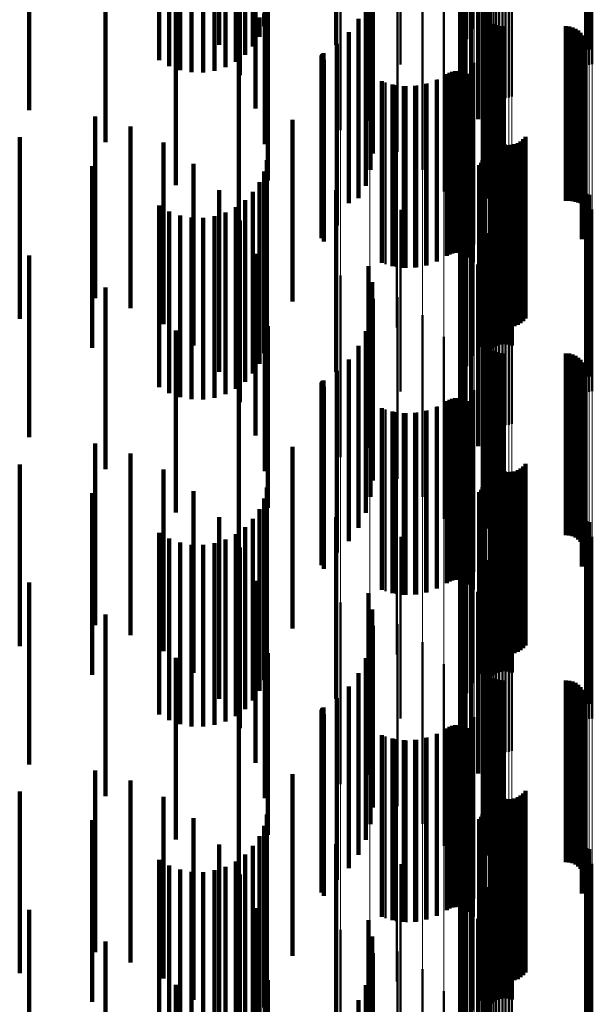
# Model space of a CAD drawing. Units: metres. Extents: x 0 to 10.8, y -0.6 to 0.6.
# Drawn here: x 0.1 to 0.1, y 0.1 to 0.2 of the extents above; entities that cross this region are included whole.
import ezdxf

# ---------------------------------------------------------------- set-up
doc = ezdxf.new("R2010")
doc.units = ezdxf.units.M
doc.linetypes.add('AUSGEZOGEN', pattern=[0])
doc.linetypes.add('VERDECKT2_S2', pattern=[0.009, 0.005, -0.004])
doc.layers.add('Fertigelement', color=7, linetype='AUSGEZOGEN', lineweight=50)
doc.layers.add('Standard', color=7, linetype='AUSGEZOGEN', lineweight=13)

msp = doc.modelspace()

# ---------------------------------------------------------------- linework, layer by layer
at = {"layer": 'Fertigelement', "transparency": 33554687}
for p, q in [((0.101961, 0.180296), (0.101961, 0.175296)), ((0.101804, 0.180013), (0.101804, 0.175013)), ((0.101696, 0.179708), (0.101696, 0.174708)), ((0.105108, 0.179752), (0.105108, 0.17549)), ((0.105193, 0.179725), (0.105193, 0.17548)), ((0.10164, 0.179389), (0.10164, 0.174389)), ((0.1, 0.179315), (0.1, 0.174315)), ((0.101637, 0.179066), (0.101637, 0.174066)), ((0.101687, 0.178746), (0.101687, 0.173746)), ((0.105104, 0.178629), (0.105104, 0.174281)), ((0.105189, 0.17864), (0.105189, 0.174308)), ((0.105277, 0.178644), (0.105277, 0.174322)), ((0.10179, 0.178439), (0.10179, 0.173439)), ((0.102318, 0.178469), (0.102318, 0.173845)), ((0.10234, 0.178437), (0.10234, 0.173758)), ((0.102375, 0.178407), (0.102375, 0.173677)), ((0.102423, 0.178379), (0.102423, 0.173602)), ((0.102483, 0.178355), (0.102483, 0.173536)), ((0.102553, 0.178335), (0.102553, 0.173481)), ((0.102631, 0.178319), (0.102631, 0.173437)), ((0.102715, 0.178308), (0.102715, 0.173408)), ((0.102802, 0.178302), (0.102802, 0.173392)), ((0.102891, 0.178302), (0.102891, 0.17339)), ((0.102979, 0.178306), (0.102979, 0.173404)), ((0.103064, 0.178317), (0.103064, 0.173431)), ((0.101942, 0.178154), (0.101942, 0.173154)), ((0.10213, 0.177809), (0.10213, 0.172809)), ((0.098346, 0.177509), (0.098346, 0.172509)), ((0.099156, 0.177278), (0.099156, 0.172278)), ((0.102263, 0.177439), (0.102263, 0.172439)), ((0.099916, 0.176911), (0.099916, 0.171911)), ((0.102337, 0.177052), (0.102337, 0.172052)), ((0.10235, 0.176659), (0.10235, 0.171659)), ((0.100601, 0.176419), (0.100601, 0.171419)), ((0.102276, 0.175875), (0.102276, 0.170875)), ((0.102278, 0.175966), (0.102278, 0.170966)), ((0.101191, 0.175817), (0.101191, 0.170817)), ((0.102289, 0.175785), (0.102289, 0.170785)), ((0.10236, 0.175618), (0.10236, 0.170655)), ((0.102415, 0.175546), (0.102415, 0.170629)), ((0.102557, 0.175433), (0.102557, 0.170587)), ((0.10264, 0.175396), (0.10264, 0.170574)), ((0.102728, 0.175373), (0.102728, 0.170565)), ((0.102819, 0.175366), (0.102819, 0.170563)), ((0.104547, 0.175366), (0.104547, 0.170563)), ((0.104638, 0.175358), (0.104638, 0.17056)), ((0.104727, 0.175335), (0.104727, 0.170551)), ((0.104811, 0.175298), (0.104811, 0.170537)), ((0.105108, 0.17549), (0.105108, 0.174752)), ((0.105193, 0.17548), (0.105193, 0.174725)), ((0.10167, 0.175123), (0.10167, 0.170123)), ((0.104887, 0.175247), (0.104887, 0.170519)), ((0.104953, 0.175184), (0.104953, 0.170496)), ((0.105008, 0.175111), (0.105008, 0.170469)), ((0.10505, 0.175029), (0.10505, 0.170439)), ((0.105078, 0.174942), (0.105078, 0.170406)), ((0.105088, 0.17476), (0.105088, 0.170339)), ((0.105091, 0.174851), (0.105091, 0.170373)), ((0.10499, 0.174505), (0.10499, 0.170246)), ((0.105037, 0.174584), (0.105037, 0.170275)), ((0.10507, 0.17467), (0.10507, 0.170306)), ((0.102022, 0.174357), (0.102022, 0.169357)), ((0.101268, 0.174047), (0.101268, 0.170077)), ((0.101341, 0.174088), (0.101341, 0.170092)), ((0.101419, 0.174117), (0.101419, 0.170103)), ((0.101501, 0.174132), (0.101501, 0.170108)), ((0.101585, 0.174133), (0.101585, 0.170109)), ((0.101667, 0.17412), (0.101667, 0.170104)), ((0.101747, 0.174093), (0.101747, 0.170094)), ((0.10182, 0.174054), (0.10182, 0.17008)), ((0.101887, 0.174003), (0.101887, 0.170061)), ((0.101944, 0.173942), (0.101944, 0.170038)), ((0.099584, 0.173821), (0.099584, 0.169994)), ((0.099868, 0.173747), (0.099868, 0.169967)), ((0.10016, 0.173718), (0.10016, 0.169956)), ((0.100453, 0.173735), (0.100453, 0.169962)), ((0.10074, 0.173796), (0.10074, 0.169985)), ((0.101013, 0.173901), (0.101013, 0.170023)), ((0.101989, 0.173872), (0.101989, 0.170013)), ((0.102238, 0.173541), (0.102238, 0.168541)), ((0.102311, 0.172701), (0.102311, 0.168239)), ((0.102476, 0.172467), (0.102476, 0.169495)), ((0.102512, 0.172383), (0.102512, 0.169465)), ((0.102563, 0.172306), (0.102563, 0.169436)), ((0.103433, 0.172326), (0.103433, 0.169444)), ((0.099896, 0.17208), (0.099896, 0.169353)), ((0.102625, 0.172239), (0.102625, 0.169412)), ((0.102698, 0.172184), (0.102698, 0.169391)), ((0.102779, 0.172141), (0.102779, 0.169376)), ((0.102866, 0.172113), (0.102866, 0.169365)), ((0.102957, 0.172099), (0.102957, 0.16936)), ((0.103049, 0.172102), (0.103049, 0.169361)), ((0.103139, 0.172119), (0.103139, 0.169367)), ((0.103225, 0.172151), (0.103225, 0.169379)), ((0.103304, 0.172198), (0.103304, 0.169396)), ((0.103374, 0.172256), (0.103374, 0.169418)), ((0.102304, 0.17184), (0.102304, 0.16684)), ((0.102163, 0.171549), (0.102163, 0.166549)), ((0.102214, 0.171612), (0.102214, 0.166612)), ((0.102256, 0.171683), (0.102256, 0.166683)), ((0.102286, 0.17176), (0.102286, 0.16676)), ((0.102551, 0.171533), (0.102551, 0.166533)), ((0.102628, 0.171576), (0.102628, 0.166576)), ((0.102712, 0.171606), (0.102712, 0.166606)), ((0.102799, 0.171622), (0.102799, 0.166622)), ((0.102887, 0.171624), (0.102887, 0.166624)), ((0.102975, 0.171612), (0.102975, 0.166612)), ((0.10306, 0.171585), (0.10306, 0.166585)), ((0.101961, 0.171296), (0.101961, 0.166296)), ((0.102482, 0.171477), (0.102482, 0.166477)), ((0.101804, 0.171013), (0.101804, 0.166013)), ((0.101696, 0.170708), (0.101696, 0.165708)), ((0.105108, 0.170752), (0.105108, 0.165752)), ((0.105193, 0.170725), (0.105193, 0.165725)), ((0.10236, 0.170655), (0.10236, 0.170655)), ((0.102415, 0.170629), (0.102415, 0.170629)), ((0.102557, 0.170587), (0.102557, 0.170587)), ((0.10264, 0.170574), (0.10264, 0.170574)), ((0.102728, 0.170565), (0.102728, 0.170565)), ((0.102819, 0.170563), (0.102819, 0.170563)), ((0.104547, 0.170563), (0.104547, 0.170563)), ((0.104638, 0.17056), (0.104638, 0.17056)), ((0.104727, 0.170551), (0.104727, 0.170551)), ((0.104811, 0.170537), (0.104811, 0.170537)), ((0.104887, 0.170519), (0.104887, 0.170519)), ((0.104953, 0.170496), (0.104953, 0.170496)), ((0.105008, 0.170469), (0.105008, 0.170111)), ((0.10505, 0.170439), (0.10505, 0.170029)), ((0.1, 0.170315), (0.1, 0.168703)), ((0.10164, 0.170389), (0.10164, 0.165389)), ((0.10499, 0.170246), (0.10499, 0.169505)), ((0.105037, 0.170275), (0.105037, 0.169584)), ((0.10507, 0.170306), (0.10507, 0.16967)), ((0.105078, 0.170406), (0.105078, 0.169942)), ((0.105088, 0.170339), (0.105088, 0.16976)), ((0.105091, 0.170373), (0.105091, 0.169851)), ((0.105104, 0.170281), (0.105104, 0.167404)), ((0.105189, 0.170308), (0.105189, 0.167414)), ((0.105277, 0.170322), (0.105277, 0.167419)), ((0.099584, 0.169994), (0.099584, 0.168821)), ((0.099868, 0.169967), (0.099868, 0.168747)), ((0.10016, 0.169956), (0.10016, 0.168718)), ((0.100453, 0.169962), (0.100453, 0.168735)), ((0.10074, 0.169985), (0.10074, 0.168796)), ((0.101013, 0.170023), (0.101013, 0.168901)), ((0.101268, 0.170077), (0.101268, 0.169047)), ((0.101341, 0.170092), (0.101341, 0.169088)), ((0.101419, 0.170103), (0.101419, 0.169117)), ((0.101501, 0.170108), (0.101501, 0.169132)), ((0.101585, 0.170109), (0.101585, 0.169133)), ((0.101637, 0.170066), (0.101637, 0.165066)), ((0.101667, 0.170104), (0.101667, 0.16912)), ((0.101747, 0.170094), (0.101747, 0.169093)), ((0.10182, 0.17008), (0.10182, 0.169054)), ((0.101887, 0.170061), (0.101887, 0.169003)), ((0.101944, 0.170038), (0.101944, 0.168942)), ((0.101989, 0.170013), (0.101989, 0.168872)), ((0.101687, 0.169746), (0.101687, 0.164746)), ((0.102318, 0.169845), (0.102318, 0.167254)), ((0.10234, 0.169758), (0.10234, 0.167224)), ((0.102375, 0.169677), (0.102375, 0.167196)), ((0.102423, 0.169602), (0.102423, 0.16717)), ((0.099896, 0.169353), (0.099896, 0.16708)), ((0.10179, 0.169439), (0.10179, 0.164439)), ((0.102476, 0.169495), (0.102476, 0.167467)), ((0.102483, 0.169536), (0.102483, 0.167147)), ((0.102512, 0.169465), (0.102512, 0.167383)), ((0.102553, 0.169481), (0.102553, 0.167128)), ((0.102563, 0.169436), (0.102563, 0.167306)), ((0.102625, 0.169412), (0.102625, 0.167239)), ((0.102631, 0.169437), (0.102631, 0.167113)), ((0.102698, 0.169391), (0.102698, 0.167184)), ((0.102715, 0.169408), (0.102715, 0.167103)), ((0.102779, 0.169376), (0.102779, 0.167141)), ((0.102802, 0.169392), (0.102802, 0.167098)), ((0.102866, 0.169365), (0.102866, 0.167113)), ((0.102891, 0.16939), (0.102891, 0.167097)), ((0.102957, 0.16936), (0.102957, 0.167099)), ((0.102979, 0.169404), (0.102979, 0.167102)), ((0.103049, 0.169361), (0.103049, 0.167102)), ((0.103064, 0.169431), (0.103064, 0.167111)), ((0.103139, 0.169367), (0.103139, 0.167119)), ((0.103225, 0.169379), (0.103225, 0.167151)), ((0.103304, 0.169396), (0.103304, 0.167198)), ((0.103374, 0.169418), (0.103374, 0.167256)), ((0.103433, 0.169444), (0.103433, 0.167326)), ((0.101942, 0.169154), (0.101942, 0.164154)), ((0.10213, 0.168809), (0.10213, 0.163809)), ((0.1, 0.168703), (0.1, 0.165315)), ((0.098346, 0.168509), (0.098346, 0.163509)), ((0.099156, 0.168278), (0.099156, 0.163278)), ((0.102263, 0.168439), (0.102263, 0.163439)), ((0.102311, 0.168239), (0.102311, 0.167701)), ((0.102337, 0.168052), (0.102337, 0.163052)), ((0.099916, 0.167911), (0.099916, 0.162911)), ((0.10235, 0.167659), (0.10235, 0.162659)), ((0.100601, 0.167419), (0.100601, 0.162419)), ((0.102318, 0.167254), (0.102318, 0.164845)), ((0.10234, 0.167224), (0.10234, 0.164758)), ((0.102375, 0.167196), (0.102375, 0.164677)), ((0.102423, 0.16717), (0.102423, 0.164602)), ((0.105104, 0.167404), (0.105104, 0.165281)), ((0.105189, 0.167414), (0.105189, 0.165308)), ((0.105277, 0.167419), (0.105277, 0.165322)), ((0.102278, 0.166966), (0.102278, 0.161966)), ((0.102483, 0.167147), (0.102483, 0.164536)), ((0.102553, 0.167128), (0.102553, 0.164481)), ((0.102631, 0.167113), (0.102631, 0.164437)), ((0.102715, 0.167103), (0.102715, 0.164408)), ((0.102802, 0.167098), (0.102802, 0.164392)), ((0.102891, 0.167097), (0.102891, 0.16439)), ((0.102979, 0.167102), (0.102979, 0.164404)), ((0.103064, 0.167111), (0.103064, 0.164431)), ((0.101191, 0.166817), (0.101191, 0.161817)), ((0.102276, 0.166875), (0.102276, 0.161875)), ((0.102289, 0.166785), (0.102289, 0.161785)), ((0.10236, 0.166618), (0.10236, 0.161618)), ((0.102415, 0.166546), (0.102415, 0.161546)), ((0.102557, 0.166433), (0.102557, 0.161433)), ((0.10264, 0.166396), (0.10264, 0.161396)), ((0.102728, 0.166373), (0.102728, 0.161373)), ((0.102819, 0.166366), (0.102819, 0.161366)), ((0.104547, 0.166366), (0.104547, 0.161366)), ((0.104638, 0.166358), (0.104638, 0.161358)), ((0.10167, 0.166123), (0.10167, 0.161123)), ((0.104727, 0.166335), (0.104727, 0.161335)), ((0.104811, 0.166298), (0.104811, 0.161298)), ((0.104887, 0.166247), (0.104887, 0.161247)), ((0.104953, 0.166184), (0.104953, 0.161184)), ((0.105008, 0.166111), (0.105008, 0.161111)), ((0.10505, 0.166029), (0.10505, 0.161029)), ((0.105078, 0.165942), (0.105078, 0.160942)), ((0.105091, 0.165851), (0.105091, 0.160851)), ((0.105037, 0.165584), (0.105037, 0.160584)), ((0.10507, 0.16567), (0.10507, 0.16067)), ((0.105088, 0.16576), (0.105088, 0.16076)), ((0.102022, 0.165357), (0.102022, 0.160357)), ((0.10499, 0.165505), (0.10499, 0.160505)), ((0.101268, 0.165047), (0.101268, 0.160047)), ((0.101341, 0.165088), (0.101341, 0.160088)), ((0.101419, 0.165117), (0.101419, 0.160117)), ((0.101501, 0.165132), (0.101501, 0.160132)), ((0.101585, 0.165133), (0.101585, 0.160133)), ((0.101667, 0.16512), (0.101667, 0.16012)), ((0.101747, 0.165093), (0.101747, 0.160093)), ((0.10182, 0.165054), (0.10182, 0.160054)), ((0.101887, 0.165003), (0.101887, 0.160003)), ((0.099584, 0.164821), (0.099584, 0.159821)), ((0.099868, 0.164747), (0.099868, 0.159747)), ((0.100453, 0.164735), (0.100453, 0.159735)), ((0.10074, 0.164796), (0.10074, 0.159796)), ((0.101013, 0.164901), (0.101013, 0.159901)), ((0.101944, 0.164942), (0.101944, 0.159942)), ((0.101989, 0.164872), (0.101989, 0.159872)), ((0.10016, 0.164718), (0.10016, 0.159718)), ((0.102238, 0.164541), (0.102238, 0.159541)), ((0.102311, 0.163701), (0.102311, 0.158701)), ((0.102476, 0.163467), (0.102476, 0.158467)), ((0.102512, 0.163383), (0.102512, 0.158383)), ((0.102563, 0.163306), (0.102563, 0.158306)), ((0.102625, 0.163239), (0.102625, 0.158239)), ((0.102698, 0.163184), (0.102698, 0.158184)), ((0.102779, 0.163141), (0.102779, 0.158141)), ((0.102866, 0.163113), (0.102866, 0.158113)), ((0.102957, 0.163099), (0.102957, 0.158099)), ((0.103049, 0.163102), (0.103049, 0.158102)), ((0.103139, 0.163119), (0.103139, 0.158119)), ((0.103225, 0.163151), (0.103225, 0.158151)), ((0.103304, 0.163198), (0.103304, 0.158198)), ((0.103374, 0.163256), (0.103374, 0.158256)), ((0.103433, 0.163326), (0.103433, 0.158326)), ((0.099896, 0.16308), (0.099896, 0.15808)), ((0.102304, 0.16284), (0.102304, 0.15784)), ((0.102214, 0.162612), (0.102214, 0.157612)), ((0.102256, 0.162683), (0.102256, 0.157683)), ((0.102286, 0.16276), (0.102286, 0.15776)), ((0.102628, 0.162576), (0.102628, 0.157576)), ((0.102712, 0.162606), (0.102712, 0.157606)), ((0.102799, 0.162622), (0.102799, 0.157622)), ((0.102887, 0.162624), (0.102887, 0.157624)), ((0.102975, 0.162612), (0.102975, 0.157612)), ((0.10306, 0.162585), (0.10306, 0.157585)), ((0.101961, 0.162296), (0.101961, 0.157296)), ((0.102163, 0.162549), (0.102163, 0.157549)), ((0.102482, 0.162477), (0.102482, 0.157477)), ((0.102551, 0.162533), (0.102551, 0.157533)), ((0.101804, 0.162013), (0.101804, 0.157013)), ((0.105108, 0.161752), (0.105108, 0.156752)), ((0.101696, 0.161708), (0.101696, 0.156708)), ((0.105193, 0.161725), (0.105193, 0.156725)), ((0.1, 0.161315), (0.1, 0.156315)), ((0.10164, 0.161389), (0.10164, 0.156389)), ((0.105104, 0.161281), (0.105104, 0.156281)), ((0.105189, 0.161308), (0.105189, 0.156308)), ((0.105277, 0.161322), (0.105277, 0.156322)), ((0.101637, 0.161066), (0.101637, 0.156066)), ((0.101687, 0.160746), (0.101687, 0.155746)), ((0.102318, 0.160845), (0.102318, 0.155998)), ((0.10234, 0.160758), (0.10234, 0.15597)), ((0.102375, 0.160677), (0.102375, 0.155944)), ((0.10179, 0.160439), (0.10179, 0.155439)), ((0.102423, 0.160602), (0.102423, 0.15592)), ((0.102483, 0.160536), (0.102483, 0.155899)), ((0.102553, 0.160481), (0.102553, 0.155881)), ((0.102631, 0.160437), (0.102631, 0.155867)), ((0.102715, 0.160408), (0.102715, 0.155858)), ((0.102802, 0.160392), (0.102802, 0.155852)), ((0.102891, 0.16039), (0.102891, 0.155852)), ((0.102979, 0.160404), (0.102979, 0.155856)), ((0.103064, 0.160431), (0.103064, 0.155865)), ((0.101942, 0.160154), (0.101942, 0.155154)), ((0.10213, 0.159809), (0.10213, 0.154809)), ((0.098346, 0.159509), (0.098346, 0.158464)), ((0.102263, 0.159439), (0.102263, 0.154439)), ((0.099156, 0.159278), (0.099156, 0.15839)), ((0.102337, 0.159052), (0.102337, 0.154052)), ((0.099916, 0.158911), (0.099916, 0.158272)), ((0.10235, 0.158659), (0.10235, 0.153659)), ((0.098346, 0.158464), (0.098346, 0.154509)), ((0.099156, 0.15839), (0.099156, 0.154278)), ((0.099916, 0.158272), (0.099916, 0.153911)), ((0.100601, 0.158419), (0.100601, 0.158113)), ((0.100601, 0.158113), (0.100601, 0.153419)), ((0.102278, 0.157966), (0.102278, 0.152966)), ((0.101191, 0.157817), (0.101191, 0.152817)), ((0.102276, 0.157875), (0.102276, 0.152875)), ((0.102289, 0.157785), (0.102289, 0.152785)), ((0.10236, 0.157618), (0.10236, 0.152618)), ((0.102415, 0.157546), (0.102415, 0.152546)), ((0.102557, 0.157433), (0.102557, 0.152433)), ((0.10264, 0.157396), (0.10264, 0.152396)), ((0.102728, 0.157373), (0.102728, 0.152373)), ((0.102819, 0.157366), (0.102819, 0.152366)), ((0.104547, 0.157366), (0.104547, 0.152366)), ((0.104638, 0.157358), (0.104638, 0.152358)), ((0.104727, 0.157335), (0.104727, 0.152335)), ((0.104811, 0.157298), (0.104811, 0.152298)), ((0.104887, 0.157247), (0.104887, 0.152247)), ((0.104953, 0.157184), (0.104953, 0.152184)), ((0.10167, 0.157123), (0.10167, 0.152123)), ((0.105008, 0.157111), (0.105008, 0.152111)), ((0.10505, 0.157029), (0.10505, 0.152029)), ((0.105078, 0.156942), (0.105078, 0.151942)), ((0.10507, 0.15667), (0.10507, 0.15167)), ((0.105088, 0.15676), (0.105088, 0.15176)), ((0.105091, 0.156851), (0.105091, 0.151851)), ((0.102022, 0.156357), (0.102022, 0.151357)), ((0.10499, 0.156505), (0.10499, 0.151505)), ((0.105037, 0.156584), (0.105037, 0.151584)), ((0.101341, 0.156088), (0.101341, 0.151088)), ((0.101419, 0.156117), (0.101419, 0.151117)), ((0.101501, 0.156132), (0.101501, 0.151132)), ((0.101585, 0.156133), (0.101585, 0.151133)), ((0.101667, 0.15612), (0.101667, 0.15112)), ((0.101747, 0.156093), (0.101747, 0.151093)), ((0.10182, 0.156054), (0.10182, 0.151054)), ((0.099584, 0.155821), (0.099584, 0.150821)), ((0.10074, 0.155796), (0.10074, 0.150796)), ((0.101013, 0.155901), (0.101013, 0.150901)), ((0.101268, 0.156047), (0.101268, 0.151047)), ((0.101887, 0.156003), (0.101887, 0.151003)), ((0.101944, 0.155942), (0.101944, 0.150942)), ((0.101989, 0.155872), (0.101989, 0.150872)), ((0.102318, 0.155998), (0.102318, 0.155998)), ((0.10234, 0.15597), (0.10234, 0.15597)), ((0.102375, 0.155944), (0.102375, 0.155944)), ((0.102423, 0.15592), (0.102423, 0.155602)), ((0.102483, 0.155899), (0.102483, 0.155536)), ((0.102553, 0.155881), (0.102553, 0.155481)), ((0.102631, 0.155867), (0.102631, 0.155437)), ((0.102715, 0.155858), (0.102715, 0.155408)), ((0.102802, 0.155852), (0.102802, 0.155392)), ((0.102891, 0.155852), (0.102891, 0.15539)), ((0.102979, 0.155856), (0.102979, 0.155404)), ((0.103064, 0.155865), (0.103064, 0.155431)), ((0.099868, 0.155747), (0.099868, 0.150747)), ((0.10016, 0.155718), (0.10016, 0.150718)), ((0.100453, 0.155735), (0.100453, 0.150735)), ((0.102238, 0.155541), (0.102238, 0.150541)), ((0.102311, 0.154701), (0.102311, 0.149701)), ((0.102476, 0.154467), (0.102476, 0.149467)), ((0.102512, 0.154383), (0.102512, 0.149383)), ((0.102563, 0.154306), (0.102563, 0.149306)), ((0.102625, 0.154239), (0.102625, 0.149239)), ((0.102698, 0.154184), (0.102698, 0.149184)), ((0.103304, 0.154198), (0.103304, 0.149198)), ((0.103374, 0.154256), (0.103374, 0.149256)), ((0.103433, 0.154326), (0.103433, 0.149326)), ((0.099896, 0.15408), (0.099896, 0.14908)), ((0.102779, 0.154141), (0.102779, 0.149141)), ((0.102866, 0.154113), (0.102866, 0.149113)), ((0.102957, 0.154099), (0.102957, 0.149099)), ((0.103049, 0.154102), (0.103049, 0.149102)), ((0.103139, 0.154119), (0.103139, 0.149119)), ((0.103225, 0.154151), (0.103225, 0.149151)), ((0.102214, 0.153612), (0.102214, 0.150775)), ((0.102256, 0.153683), (0.102256, 0.150798)), ((0.102286, 0.15376), (0.102286, 0.150823)), ((0.102304, 0.15384), (0.102304, 0.150849)), ((0.102799, 0.153622), (0.102799, 0.148622)), ((0.102887, 0.153624), (0.102887, 0.148624)), ((0.102975, 0.153612), (0.102975, 0.148612)), ((0.102163, 0.153549), (0.102163, 0.150755)), ((0.102482, 0.153477), (0.102482, 0.148477)), ((0.102551, 0.153533), (0.102551, 0.148533)), ((0.102628, 0.153576), (0.102628, 0.148576)), ((0.102712, 0.153606), (0.102712, 0.148606)), ((0.10306, 0.153585), (0.10306, 0.148585)), ((0.101961, 0.153296), (0.101961, 0.150674)), ((0.101804, 0.153013), (0.101804, 0.150582)), ((0.101696, 0.152708), (0.101696, 0.150484)), ((0.105108, 0.152752), (0.105108, 0.147752)), ((0.105193, 0.152725), (0.105193, 0.147725)), ((0.1, 0.152315), (0.1, 0.147462)), ((0.10164, 0.152389), (0.10164, 0.150382)), ((0.105104, 0.152281), (0.105104, 0.147281)), ((0.105189, 0.152308), (0.105189, 0.147309)), ((0.105277, 0.152322), (0.105277, 0.147322)), ((0.101637, 0.152066), (0.101637, 0.150278)), ((0.101687, 0.151746), (0.101687, 0.150175)), ((0.102318, 0.151845), (0.102318, 0.146845)), ((0.10234, 0.151758), (0.10234, 0.146758)), ((0.102375, 0.151677), (0.102375, 0.146677)), ((0.102423, 0.151602), (0.102423, 0.146602)), ((0.102483, 0.151536), (0.102483, 0.146536)), ((0.102553, 0.151481), (0.102553, 0.146481)), ((0.10179, 0.151439), (0.10179, 0.150076)), ((0.102631, 0.151437), (0.102631, 0.146437)), ((0.102715, 0.151408), (0.102715, 0.146408)), ((0.102802, 0.151392), (0.102802, 0.146392)), ((0.102891, 0.15139), (0.102891, 0.14639)), ((0.102979, 0.151404), (0.102979, 0.146404)), ((0.103064, 0.151431), (0.103064, 0.146431)), ((0.101942, 0.151154), (0.101942, 0.149984)), ((0.101961, 0.150674), (0.101961, 0.148296)), ((0.10213, 0.150809), (0.10213, 0.149873)), ((0.102163, 0.150755), (0.102163, 0.148549)), ((0.102214, 0.150775), (0.102214, 0.148612)), ((0.102256, 0.150798), (0.102256, 0.148683)), ((0.102286, 0.150823), (0.102286, 0.14876)), ((0.102304, 0.150849), (0.102304, 0.14884)), ((0.098346, 0.150509), (0.098346, 0.147)), ((0.10164, 0.150382), (0.10164, 0.147389)), ((0.101696, 0.150484), (0.101696, 0.147708)), ((0.101804, 0.150582), (0.101804, 0.148013)), ((0.102263, 0.150439), (0.102263, 0.149754)), ((0.099156, 0.150278), (0.099156, 0.146931)), ((0.101637, 0.150278), (0.101637, 0.147066)), ((0.101687, 0.150175), (0.101687, 0.146746)), ((0.099916, 0.149911), (0.099916, 0.144911)), ((0.10179, 0.150076), (0.10179, 0.146439)), ((0.101942, 0.149984), (0.101942, 0.146154)), ((0.10213, 0.149873), (0.10213, 0.145809)), ((0.102337, 0.150052), (0.102337, 0.14963)), ((0.102263, 0.149754), (0.102263, 0.145439)), ((0.102337, 0.14963), (0.102337, 0.145052)), ((0.10235, 0.149659), (0.10235, 0.149504)), ((0.100601, 0.149419), (0.100601, 0.144419)), ((0.10235, 0.149504), (0.10235, 0.144659)), ((0.101191, 0.148817), (0.101191, 0.143817)), ((0.102276, 0.148875), (0.102276, 0.143875)), ((0.102278, 0.148966), (0.102278, 0.143966)), ((0.102289, 0.148785), (0.102289, 0.143785)), ((0.10236, 0.148618), (0.10236, 0.143618)), ((0.102415, 0.148546), (0.102415, 0.143546))]:
    msp.add_line(p, q, dxfattribs=at)
at = {"layer": 'Standard', "color": 7, "linetype": 'AUSGEZOGEN', "lineweight": 13, "transparency": 33554687}
for p, q in [((0.098346, 0.18129), (0.098346, 0.169898)), ((0.099156, 0.181205), (0.099156, 0.169818)), ((0.099916, 0.18107), (0.099916, 0.169691)), ((0.100601, 0.180889), (0.100601, 0.169522)), ((0.101191, 0.180667), (0.101191, 0.169314)), ((0.10167, 0.180412), (0.10167, 0.169075)), ((0.102022, 0.18013), (0.102022, 0.16881)), ((0.102238, 0.179829), (0.102238, 0.168529)), ((0.102311, 0.17952), (0.102311, 0.168239)), ((0.105104, 0.178629), (0.105104, 0.156139)), ((0.105189, 0.17864), (0.105189, 0.156147)), ((0.105277, 0.178644), (0.105277, 0.156152)), ((0.102318, 0.178469), (0.102318, 0.155998)), ((0.10234, 0.178437), (0.10234, 0.15597)), ((0.102375, 0.178407), (0.102375, 0.155944)), ((0.102423, 0.178379), (0.102423, 0.15592)), ((0.102483, 0.178355), (0.102483, 0.155899)), ((0.102553, 0.178335), (0.102553, 0.155881)), ((0.102631, 0.178319), (0.102631, 0.155867)), ((0.102715, 0.178308), (0.102715, 0.155858)), ((0.102802, 0.178302), (0.102802, 0.155852)), ((0.102891, 0.178302), (0.102891, 0.155852)), ((0.102979, 0.178306), (0.102979, 0.155856)), ((0.103064, 0.178317), (0.103064, 0.155865)), ((0.098346, 0.169898), (0.098346, 0.158464)), ((0.099156, 0.169818), (0.099156, 0.15839)), ((0.099916, 0.169691), (0.099916, 0.158272)), ((0.100601, 0.169522), (0.100601, 0.158113)), ((0.101191, 0.169314), (0.101191, 0.15792)), ((0.10167, 0.169075), (0.10167, 0.157696)), ((0.102022, 0.16881), (0.102022, 0.15745)), ((0.102238, 0.168529), (0.102238, 0.157188)), ((0.102311, 0.168239), (0.102311, 0.156917)), ((0.098346, 0.158464), (0.098346, 0.135518)), ((0.099156, 0.15839), (0.099156, 0.135454)), ((0.099916, 0.158272), (0.099916, 0.135353)), ((0.100601, 0.158113), (0.100601, 0.135218)), ((0.101191, 0.15792), (0.101191, 0.135052)), ((0.10167, 0.157696), (0.10167, 0.134861)), ((0.102022, 0.15745), (0.102022, 0.134651)), ((0.102238, 0.157188), (0.102238, 0.134426)), ((0.102311, 0.156917), (0.102311, 0.134195)), ((0.105104, 0.156139), (0.105104, 0.133529)), ((0.105189, 0.156147), (0.105189, 0.133537)), ((0.105277, 0.156152), (0.105277, 0.13354)), ((0.102318, 0.155998), (0.102318, 0.133409)), ((0.10234, 0.15597), (0.10234, 0.133385)), ((0.102375, 0.155944), (0.102375, 0.133363)), ((0.102423, 0.15592), (0.102423, 0.133342)), ((0.102483, 0.155899), (0.102483, 0.133324)), ((0.102553, 0.155881), (0.102553, 0.133309)), ((0.102631, 0.155867), (0.102631, 0.133297)), ((0.102715, 0.155858), (0.102715, 0.133289)), ((0.102802, 0.155852), (0.102802, 0.133284)), ((0.102891, 0.155852), (0.102891, 0.133284)), ((0.102979, 0.155856), (0.102979, 0.133288)), ((0.103064, 0.155865), (0.103064, 0.133295))]:
    msp.add_line(p, q, dxfattribs=at)
at = {"layer": 'Standard', "color": 253, "linetype": 'VERDECKT2_S2', "lineweight": 140, "transparency": 33554687}
for p, q in [((0.101961, 0.180296), (0.101961, 0.175296)), ((0.101804, 0.180013), (0.101804, 0.175013)), ((0.095935, 0.179813), (0.095935, 0.175512)), ((0.098229, 0.17986), (0.098229, 0.17486)), ((0.101696, 0.179708), (0.101696, 0.174708)), ((0.105108, 0.179752), (0.105108, 0.17549)), ((0.105193, 0.179725), (0.105193, 0.17548)), ((0.093355, 0.179432), (0.093355, 0.175372)), ((0.095462, 0.179388), (0.095462, 0.175356)), ((0.095716, 0.17958), (0.095716, 0.175427)), ((0.10164, 0.179389), (0.10164, 0.174389)), ((0.093631, 0.179273), (0.093631, 0.175313)), ((0.09393, 0.179162), (0.09393, 0.175273)), ((0.094243, 0.179102), (0.094243, 0.175251)), ((0.094562, 0.179095), (0.094562, 0.175248)), ((0.094877, 0.179142), (0.094877, 0.175265)), ((0.09518, 0.17924), (0.09518, 0.175301)), ((0.095005, 0.178841), (0.095005, 0.174856)), ((0.101637, 0.179066), (0.101637, 0.174066)), ((0.101687, 0.178746), (0.101687, 0.173746)), ((0.095578, 0.178534), (0.095578, 0.174023)), ((0.10179, 0.178439), (0.10179, 0.173439)), ((0.089774, 0.178058), (0.089774, 0.174866)), ((0.096001, 0.178104), (0.096001, 0.173104)), ((0.101942, 0.178154), (0.101942, 0.173154)), ((0.099118, 0.177767), (0.099118, 0.172767)), ((0.10213, 0.177809), (0.10213, 0.172809)), ((0.099213, 0.177321), (0.099213, 0.172321)), ((0.102263, 0.177439), (0.102263, 0.172439)), ((0.091873, 0.177181), (0.091873, 0.174544)), ((0.09626, 0.177126), (0.09626, 0.172126)), ((0.102337, 0.177052), (0.102337, 0.172052)), ((0.099232, 0.176866), (0.099232, 0.171866)), ((0.10235, 0.176659), (0.10235, 0.171659)), ((0.099175, 0.176414), (0.099175, 0.171414)), ((0.096347, 0.176118), (0.096347, 0.171118)), ((0.093812, 0.175991), (0.093812, 0.174105)), ((0.099043, 0.175978), (0.099043, 0.170978)), ((0.102276, 0.175875), (0.102276, 0.170875)), ((0.102278, 0.175966), (0.102278, 0.170966)), ((0.096111, 0.17561), (0.096111, 0.175078)), ((0.096241, 0.175717), (0.096241, 0.17537)), ((0.098841, 0.17557), (0.098841, 0.170638)), ((0.102289, 0.175785), (0.102289, 0.170785)), ((0.10236, 0.175618), (0.10236, 0.170655)), ((0.093355, 0.175372), (0.093355, 0.174432)), ((0.093631, 0.175313), (0.093631, 0.174273)), ((0.09518, 0.175301), (0.09518, 0.17424)), ((0.095462, 0.175356), (0.095462, 0.174388)), ((0.095716, 0.175427), (0.095716, 0.17458)), ((0.095935, 0.175512), (0.095935, 0.174813)), ((0.102415, 0.175546), (0.102415, 0.170629)), ((0.102557, 0.175433), (0.102557, 0.170587)), ((0.10264, 0.175396), (0.10264, 0.170574)), ((0.102728, 0.175373), (0.102728, 0.170565)), ((0.102819, 0.175366), (0.102819, 0.170563)), ((0.104547, 0.175366), (0.104547, 0.170563)), ((0.104638, 0.175358), (0.104638, 0.17056)), ((0.104727, 0.175335), (0.104727, 0.170551)), ((0.104811, 0.175298), (0.104811, 0.170537)), ((0.105108, 0.17549), (0.105108, 0.174752)), ((0.105193, 0.17548), (0.105193, 0.174725)), ((0.09393, 0.175273), (0.09393, 0.174162)), ((0.094243, 0.175251), (0.094243, 0.174102)), ((0.094562, 0.175248), (0.094562, 0.174095)), ((0.094877, 0.175265), (0.094877, 0.174142)), ((0.098573, 0.175201), (0.098573, 0.170502)), ((0.104887, 0.175247), (0.104887, 0.170519)), ((0.104953, 0.175184), (0.104953, 0.170496)), ((0.105008, 0.175111), (0.105008, 0.170469)), ((0.10505, 0.175029), (0.10505, 0.170439)), ((0.089774, 0.174866), (0.089774, 0.173058)), ((0.098248, 0.174883), (0.098248, 0.170385)), ((0.105078, 0.174942), (0.105078, 0.170406)), ((0.105088, 0.17476), (0.105088, 0.170339)), ((0.105091, 0.174851), (0.105091, 0.170373)), ((0.091873, 0.174544), (0.091873, 0.172181)), ((0.095544, 0.174516), (0.095544, 0.173563)), ((0.097825, 0.174536), (0.097825, 0.170257)), ((0.097826, 0.174553), (0.097826, 0.170263)), ((0.097831, 0.17457), (0.097831, 0.17027)), ((0.097838, 0.174586), (0.097838, 0.170275)), ((0.097848, 0.1746), (0.097848, 0.170281)), ((0.09786, 0.174612), (0.09786, 0.170285)), ((0.097875, 0.174622), (0.097875, 0.170289)), ((0.10499, 0.174505), (0.10499, 0.170246)), ((0.105037, 0.174584), (0.105037, 0.170275)), ((0.10507, 0.17467), (0.10507, 0.170306)), ((0.09789, 0.174442), (0.09789, 0.170222)), ((0.093812, 0.174105), (0.093812, 0.170991)), ((0.101268, 0.174047), (0.101268, 0.170077)), ((0.101341, 0.174088), (0.101341, 0.170092)), ((0.101419, 0.174117), (0.101419, 0.170103)), ((0.101501, 0.174132), (0.101501, 0.170108)), ((0.101585, 0.174133), (0.101585, 0.170109)), ((0.101667, 0.17412), (0.101667, 0.170104)), ((0.101747, 0.174093), (0.101747, 0.170094)), ((0.10182, 0.174054), (0.10182, 0.17008)), ((0.101887, 0.174003), (0.101887, 0.170061)), ((0.101944, 0.173942), (0.101944, 0.170038)), ((0.099483, 0.17386), (0.099483, 0.170008)), ((0.099779, 0.173766), (0.099779, 0.169973)), ((0.100088, 0.173721), (0.100088, 0.169957)), ((0.100399, 0.173728), (0.100399, 0.16996)), ((0.100705, 0.173786), (0.100705, 0.169981)), ((0.100997, 0.173893), (0.100997, 0.170021)), ((0.101989, 0.173872), (0.101989, 0.170013)), ((0.095544, 0.173563), (0.095544, 0.169516)), ((0.091591, 0.172886), (0.091591, 0.168303)), ((0.092564, 0.172609), (0.092564, 0.168207)), ((0.097028, 0.172792), (0.097028, 0.167792)), ((0.089513, 0.172313), (0.089513, 0.167313)), ((0.102476, 0.172467), (0.102476, 0.169495)), ((0.102512, 0.172383), (0.102512, 0.169465)), ((0.102563, 0.172306), (0.102563, 0.169436)), ((0.103433, 0.172326), (0.103433, 0.169444)), ((0.093474, 0.172168), (0.093474, 0.168056)), ((0.102625, 0.172239), (0.102625, 0.169412)), ((0.102698, 0.172184), (0.102698, 0.169391)), ((0.102779, 0.172141), (0.102779, 0.169376)), ((0.102866, 0.172113), (0.102866, 0.169365)), ((0.102957, 0.172099), (0.102957, 0.16936)), ((0.103049, 0.172102), (0.103049, 0.169361)), ((0.103139, 0.172119), (0.103139, 0.169367)), ((0.103225, 0.172151), (0.103225, 0.169379)), ((0.103304, 0.172198), (0.103304, 0.169396)), ((0.103374, 0.172256), (0.103374, 0.169418)), ((0.102304, 0.17184), (0.102304, 0.16684)), ((0.091506, 0.171519), (0.091506, 0.166519)), ((0.094296, 0.171578), (0.094296, 0.167852)), ((0.09632, 0.171678), (0.09632, 0.166678)), ((0.102163, 0.171549), (0.102163, 0.166549)), ((0.102214, 0.171612), (0.102214, 0.166612)), ((0.102256, 0.171683), (0.102256, 0.166683)), ((0.102286, 0.17176), (0.102286, 0.16676)), ((0.102551, 0.171533), (0.102551, 0.166533)), ((0.102628, 0.171576), (0.102628, 0.166576)), ((0.102712, 0.171606), (0.102712, 0.166606)), ((0.102799, 0.171622), (0.102799, 0.166622)), ((0.102887, 0.171624), (0.102887, 0.166624)), ((0.102975, 0.171612), (0.102975, 0.166612)), ((0.10306, 0.171585), (0.10306, 0.166585)), ((0.096241, 0.17137), (0.096241, 0.16637)), ((0.101961, 0.171296), (0.101961, 0.166296)), ((0.102482, 0.171477), (0.102482, 0.166477)), ((0.096111, 0.171078), (0.096111, 0.166078)), ((0.101804, 0.171013), (0.101804, 0.166013)), ((0.095005, 0.170856), (0.095005, 0.167603)), ((0.095935, 0.170813), (0.095935, 0.165813)), ((0.098229, 0.17086), (0.098229, 0.16586)), ((0.101696, 0.170708), (0.101696, 0.165708)), ((0.105108, 0.170752), (0.105108, 0.165752)), ((0.105193, 0.170725), (0.105193, 0.165725)), ((0.093355, 0.170432), (0.093355, 0.165432)), ((0.095716, 0.17058), (0.095716, 0.16558)), ((0.098573, 0.170502), (0.098573, 0.170502)), ((0.098841, 0.170638), (0.098841, 0.170638)), ((0.10236, 0.170655), (0.10236, 0.170655)), ((0.102415, 0.170629), (0.102415, 0.170629)), ((0.102557, 0.170587), (0.102557, 0.170587)), ((0.10264, 0.170574), (0.10264, 0.170574)), ((0.102728, 0.170565), (0.102728, 0.170565)), ((0.102819, 0.170563), (0.102819, 0.170563)), ((0.104547, 0.170563), (0.104547, 0.170563)), ((0.104638, 0.17056), (0.104638, 0.17056)), ((0.104727, 0.170551), (0.104727, 0.170551)), ((0.104811, 0.170537), (0.104811, 0.170537)), ((0.104887, 0.170519), (0.104887, 0.170519)), ((0.104953, 0.170496), (0.104953, 0.170496)), ((0.105008, 0.170469), (0.105008, 0.170111)), ((0.10505, 0.170439), (0.10505, 0.170029)), ((0.093631, 0.170273), (0.093631, 0.165273)), ((0.09393, 0.170162), (0.09393, 0.165162)), ((0.094877, 0.170142), (0.094877, 0.165142)), ((0.09518, 0.17024), (0.09518, 0.16524)), ((0.095462, 0.170388), (0.095462, 0.165388)), ((0.097825, 0.170257), (0.097825, 0.169536)), ((0.097826, 0.170263), (0.097826, 0.169553)), ((0.097831, 0.17027), (0.097831, 0.16957)), ((0.097838, 0.170275), (0.097838, 0.169586)), ((0.097848, 0.170281), (0.097848, 0.1696)), ((0.09786, 0.170285), (0.09786, 0.169612)), ((0.097875, 0.170289), (0.097875, 0.169622)), ((0.09789, 0.170222), (0.09789, 0.169442)), ((0.098248, 0.170385), (0.098248, 0.169883)), ((0.10164, 0.170389), (0.10164, 0.165389)), ((0.10499, 0.170246), (0.10499, 0.169505)), ((0.105037, 0.170275), (0.105037, 0.169584)), ((0.10507, 0.170306), (0.10507, 0.16967)), ((0.105078, 0.170406), (0.105078, 0.169942)), ((0.105088, 0.170339), (0.105088, 0.16976)), ((0.105091, 0.170373), (0.105091, 0.169851)), ((0.094243, 0.170102), (0.094243, 0.165102)), ((0.094562, 0.170095), (0.094562, 0.165095)), ((0.095578, 0.170023), (0.095578, 0.167315)), ((0.099483, 0.170008), (0.099483, 0.16886)), ((0.099779, 0.169973), (0.099779, 0.168766)), ((0.100088, 0.169957), (0.100088, 0.168721)), ((0.100399, 0.16996), (0.100399, 0.168728)), ((0.100705, 0.169981), (0.100705, 0.168786)), ((0.100997, 0.170021), (0.100997, 0.168893)), ((0.101268, 0.170077), (0.101268, 0.169047)), ((0.101341, 0.170092), (0.101341, 0.169088)), ((0.101419, 0.170103), (0.101419, 0.169117)), ((0.101501, 0.170108), (0.101501, 0.169132)), ((0.101585, 0.170109), (0.101585, 0.169133)), ((0.101637, 0.170066), (0.101637, 0.165066)), ((0.101667, 0.170104), (0.101667, 0.16912)), ((0.101747, 0.170094), (0.101747, 0.169093)), ((0.10182, 0.17008), (0.10182, 0.169054)), ((0.101887, 0.170061), (0.101887, 0.169003)), ((0.101944, 0.170038), (0.101944, 0.168942)), ((0.101989, 0.170013), (0.101989, 0.168872)), ((0.101687, 0.169746), (0.101687, 0.164746)), ((0.10179, 0.169439), (0.10179, 0.164439)), ((0.102476, 0.169495), (0.102476, 0.167467)), ((0.102512, 0.169465), (0.102512, 0.167383)), ((0.102563, 0.169436), (0.102563, 0.167306)), ((0.102625, 0.169412), (0.102625, 0.167239)), ((0.102698, 0.169391), (0.102698, 0.167184)), ((0.102779, 0.169376), (0.102779, 0.167141)), ((0.102866, 0.169365), (0.102866, 0.167113)), ((0.102957, 0.16936), (0.102957, 0.167099)), ((0.103049, 0.169361), (0.103049, 0.167102)), ((0.103139, 0.169367), (0.103139, 0.167119)), ((0.103225, 0.169379), (0.103225, 0.167151)), ((0.103304, 0.169396), (0.103304, 0.167198)), ((0.103374, 0.169418), (0.103374, 0.167256)), ((0.103433, 0.169444), (0.103433, 0.167326)), ((0.089774, 0.169058), (0.089774, 0.164058)), ((0.096001, 0.169104), (0.096001, 0.166998)), ((0.101942, 0.169154), (0.101942, 0.164154)), ((0.10213, 0.168809), (0.10213, 0.163809)), ((0.099118, 0.168767), (0.099118, 0.163767)), ((0.091591, 0.168303), (0.091591, 0.167886)), ((0.099213, 0.168321), (0.099213, 0.163321)), ((0.102263, 0.168439), (0.102263, 0.163439)), ((0.091873, 0.168181), (0.091873, 0.163181)), ((0.092564, 0.168207), (0.092564, 0.167609)), ((0.093474, 0.168056), (0.093474, 0.167168)), ((0.09626, 0.168126), (0.09626, 0.166661)), ((0.102337, 0.168052), (0.102337, 0.163052)), ((0.094296, 0.167852), (0.094296, 0.166578)), ((0.099232, 0.167866), (0.099232, 0.162866)), ((0.095005, 0.167603), (0.095005, 0.165856)), ((0.10235, 0.167659), (0.10235, 0.162659)), ((0.095578, 0.167315), (0.095578, 0.165023)), ((0.099175, 0.167414), (0.099175, 0.162414)), ((0.093812, 0.166991), (0.093812, 0.161991)), ((0.096001, 0.166998), (0.096001, 0.164104)), ((0.096347, 0.167118), (0.096347, 0.166313)), ((0.099043, 0.166978), (0.099043, 0.161978)), ((0.102278, 0.166966), (0.102278, 0.161966)), ((0.09626, 0.166661), (0.09626, 0.163126)), ((0.102276, 0.166875), (0.102276, 0.161875)), ((0.102289, 0.166785), (0.102289, 0.161785)), ((0.10236, 0.166618), (0.10236, 0.161618)), ((0.098841, 0.16657), (0.098841, 0.16157)), ((0.102415, 0.166546), (0.102415, 0.161546)), ((0.102557, 0.166433), (0.102557, 0.161433)), ((0.10264, 0.166396), (0.10264, 0.161396)), ((0.102728, 0.166373), (0.102728, 0.161373)), ((0.102819, 0.166366), (0.102819, 0.161366)), ((0.104547, 0.166366), (0.104547, 0.161366)), ((0.104638, 0.166358), (0.104638, 0.161358)), ((0.096347, 0.166313), (0.096347, 0.162118)), ((0.098573, 0.166201), (0.098573, 0.161201)), ((0.104727, 0.166335), (0.104727, 0.161335)), ((0.104811, 0.166298), (0.104811, 0.161298)), ((0.104887, 0.166247), (0.104887, 0.161247)), ((0.104953, 0.166184), (0.104953, 0.161184)), ((0.105008, 0.166111), (0.105008, 0.161111)), ((0.098248, 0.165883), (0.098248, 0.160883)), ((0.10505, 0.166029), (0.10505, 0.161029)), ((0.105078, 0.165942), (0.105078, 0.160942)), ((0.105091, 0.165851), (0.105091, 0.160851)), ((0.097825, 0.165536), (0.097825, 0.160536)), ((0.097826, 0.165553), (0.097826, 0.160553)), ((0.097831, 0.16557), (0.097831, 0.16057)), ((0.097838, 0.165586), (0.097838, 0.160586)), ((0.097848, 0.1656), (0.097848, 0.1606)), ((0.09786, 0.165612), (0.09786, 0.160612)), ((0.097875, 0.165622), (0.097875, 0.160622)), ((0.105037, 0.165584), (0.105037, 0.160584)), ((0.10507, 0.16567), (0.10507, 0.16067)), ((0.105088, 0.16576), (0.105088, 0.16076)), ((0.095544, 0.165516), (0.095544, 0.160516)), ((0.09789, 0.165442), (0.09789, 0.160442)), ((0.10499, 0.165505), (0.10499, 0.160505)), ((0.101268, 0.165047), (0.101268, 0.160047)), ((0.101341, 0.165088), (0.101341, 0.160088)), ((0.101419, 0.165117), (0.101419, 0.160117)), ((0.101501, 0.165132), (0.101501, 0.160132)), ((0.101585, 0.165133), (0.101585, 0.160133)), ((0.101667, 0.16512), (0.101667, 0.16012)), ((0.101747, 0.165093), (0.101747, 0.160093)), ((0.10182, 0.165054), (0.10182, 0.160054)), ((0.101887, 0.165003), (0.101887, 0.160003)), ((0.099483, 0.16486), (0.099483, 0.15986)), ((0.099779, 0.164766), (0.099779, 0.159766)), ((0.100088, 0.164721), (0.100088, 0.159721)), ((0.100399, 0.164728), (0.100399, 0.159728)), ((0.100705, 0.164786), (0.100705, 0.159786)), ((0.100997, 0.164893), (0.100997, 0.159893)), ((0.101944, 0.164942), (0.101944, 0.159942)), ((0.101989, 0.164872), (0.101989, 0.159872)), ((0.091591, 0.163886), (0.091591, 0.158886)), ((0.097028, 0.163792), (0.097028, 0.158792)), ((0.092564, 0.163609), (0.092564, 0.158609)), ((0.102476, 0.163467), (0.102476, 0.158467)), ((0.102512, 0.163383), (0.102512, 0.158383)), ((0.089513, 0.163312), (0.089513, 0.158312)), ((0.093474, 0.163168), (0.093474, 0.158168)), ((0.102563, 0.163306), (0.102563, 0.158306)), ((0.102625, 0.163239), (0.102625, 0.158239)), ((0.102698, 0.163184), (0.102698, 0.158184)), ((0.102779, 0.163141), (0.102779, 0.158141)), ((0.102866, 0.163113), (0.102866, 0.158113)), ((0.102957, 0.163099), (0.102957, 0.158099)), ((0.103049, 0.163102), (0.103049, 0.158102)), ((0.103139, 0.163119), (0.103139, 0.158119)), ((0.103225, 0.163151), (0.103225, 0.158151)), ((0.103304, 0.163198), (0.103304, 0.158198)), ((0.103374, 0.163256), (0.103374, 0.158256)), ((0.103433, 0.163326), (0.103433, 0.158326)), ((0.102304, 0.16284), (0.102304, 0.15784)), ((0.094296, 0.162578), (0.094296, 0.157578)), ((0.09632, 0.162678), (0.09632, 0.157678)), ((0.102214, 0.162612), (0.102214, 0.157612)), ((0.102256, 0.162683), (0.102256, 0.157683)), ((0.102286, 0.16276), (0.102286, 0.15776)), ((0.102628, 0.162576), (0.102628, 0.157576)), ((0.102712, 0.162606), (0.102712, 0.157606)), ((0.102799, 0.162622), (0.102799, 0.157622)), ((0.102887, 0.162624), (0.102887, 0.157624)), ((0.102975, 0.162612), (0.102975, 0.157612)), ((0.10306, 0.162585), (0.10306, 0.157585)), ((0.091506, 0.162519), (0.091506, 0.157519)), ((0.096241, 0.16237), (0.096241, 0.15737)), ((0.101961, 0.162296), (0.101961, 0.157296)), ((0.102163, 0.162549), (0.102163, 0.157549)), ((0.102482, 0.162477), (0.102482, 0.157477)), ((0.102551, 0.162533), (0.102551, 0.157533)), ((0.096111, 0.162078), (0.096111, 0.157078)), ((0.101804, 0.162013), (0.101804, 0.157013)), ((0.095005, 0.161856), (0.095005, 0.156856)), ((0.095935, 0.161813), (0.095935, 0.156813)), ((0.098229, 0.16186), (0.098229, 0.15686)), ((0.105108, 0.161752), (0.105108, 0.156752)), ((0.095716, 0.16158), (0.095716, 0.15658)), ((0.101696, 0.161708), (0.101696, 0.156708)), ((0.105193, 0.161725), (0.105193, 0.156725)), ((0.093355, 0.161432), (0.093355, 0.156432)), ((0.093631, 0.161273), (0.093631, 0.156273)), ((0.09518, 0.16124), (0.09518, 0.15624)), ((0.095462, 0.161388), (0.095462, 0.156388)), ((0.10164, 0.161389), (0.10164, 0.156389)), ((0.09393, 0.161162), (0.09393, 0.156162)), ((0.094243, 0.161102), (0.094243, 0.156102)), ((0.094562, 0.161095), (0.094562, 0.156095)), ((0.094877, 0.161142), (0.094877, 0.156142)), ((0.095578, 0.161023), (0.095578, 0.156055)), ((0.101637, 0.161066), (0.101637, 0.156066)), ((0.101687, 0.160746), (0.101687, 0.155746)), ((0.10179, 0.160439), (0.10179, 0.155439)), ((0.101942, 0.160154), (0.101942, 0.155154)), ((0.089774, 0.160058), (0.089774, 0.155058)), ((0.096001, 0.160104), (0.096001, 0.15576)), ((0.099118, 0.159767), (0.099118, 0.154767)), ((0.10213, 0.159809), (0.10213, 0.154809)), ((0.099213, 0.159321), (0.099213, 0.154321)), ((0.102263, 0.159439), (0.102263, 0.154439)), ((0.091873, 0.159181), (0.091873, 0.154181)), ((0.09626, 0.159126), (0.09626, 0.155445)), ((0.102337, 0.159052), (0.102337, 0.154052)), ((0.099232, 0.158866), (0.099232, 0.153866)), ((0.10235, 0.158659), (0.10235, 0.153659)), ((0.099175, 0.158414), (0.099175, 0.153414)), ((0.093812, 0.157991), (0.093812, 0.152991)), ((0.096347, 0.158118), (0.096347, 0.155121)), ((0.099043, 0.157978), (0.099043, 0.152978)), ((0.102278, 0.157966), (0.102278, 0.152966)), ((0.102276, 0.157875), (0.102276, 0.152875)), ((0.102289, 0.157785), (0.102289, 0.152785)), ((0.098841, 0.15757), (0.098841, 0.15257)), ((0.10236, 0.157618), (0.10236, 0.152618)), ((0.102415, 0.157546), (0.102415, 0.152546)), ((0.102557, 0.157433), (0.102557, 0.152433)), ((0.098573, 0.157201), (0.098573, 0.152201)), ((0.10264, 0.157396), (0.10264, 0.152396)), ((0.102728, 0.157373), (0.102728, 0.152373)), ((0.102819, 0.157366), (0.102819, 0.152366)), ((0.104547, 0.157366), (0.104547, 0.152366)), ((0.104638, 0.157358), (0.104638, 0.152358)), ((0.104727, 0.157335), (0.104727, 0.152335)), ((0.104811, 0.157298), (0.104811, 0.152298)), ((0.104887, 0.157247), (0.104887, 0.152247)), ((0.104953, 0.157184), (0.104953, 0.152184)), ((0.098248, 0.156883), (0.098248, 0.151883)), ((0.105008, 0.157111), (0.105008, 0.152111)), ((0.10505, 0.157029), (0.10505, 0.152029)), ((0.105078, 0.156942), (0.105078, 0.151942)), ((0.097848, 0.1566), (0.097848, 0.1516)), ((0.09786, 0.156612), (0.09786, 0.151612)), ((0.097875, 0.156622), (0.097875, 0.151622)), ((0.10507, 0.15667), (0.10507, 0.15167)), ((0.105088, 0.15676), (0.105088, 0.15176)), ((0.105091, 0.156851), (0.105091, 0.151851)), ((0.095544, 0.156516), (0.095544, 0.15171)), ((0.097825, 0.156536), (0.097825, 0.151536)), ((0.097826, 0.156553), (0.097826, 0.151553)), ((0.097831, 0.15657), (0.097831, 0.15157)), ((0.097838, 0.156586), (0.097838, 0.151586)), ((0.09789, 0.156442), (0.09789, 0.151442)), ((0.10499, 0.156505), (0.10499, 0.151505)), ((0.105037, 0.156584), (0.105037, 0.151584)), ((0.095578, 0.156055), (0.095578, 0.156055)), ((0.101341, 0.156088), (0.101341, 0.151088)), ((0.101419, 0.156117), (0.101419, 0.151117)), ((0.101501, 0.156132), (0.101501, 0.151132)), ((0.101585, 0.156133), (0.101585, 0.151133)), ((0.101667, 0.15612), (0.101667, 0.15112)), ((0.101747, 0.156093), (0.101747, 0.151093)), ((0.10182, 0.156054), (0.10182, 0.151054)), ((0.099483, 0.15586), (0.099483, 0.15086)), ((0.100705, 0.155786), (0.100705, 0.150786)), ((0.100997, 0.155893), (0.100997, 0.150893)), ((0.101268, 0.156047), (0.101268, 0.151047)), ((0.101887, 0.156003), (0.101887, 0.151003)), ((0.101944, 0.155942), (0.101944, 0.150942)), ((0.101989, 0.155872), (0.101989, 0.150872)), ((0.096001, 0.15576), (0.096001, 0.155104)), ((0.099779, 0.155766), (0.099779, 0.150766)), ((0.100088, 0.155721), (0.100088, 0.150721)), ((0.100399, 0.155728), (0.100399, 0.150728)), ((0.09626, 0.155445), (0.09626, 0.154126)), ((0.096347, 0.155121), (0.096347, 0.153118)), ((0.091591, 0.154886), (0.091591, 0.149886)), ((0.097028, 0.154792), (0.097028, 0.151155)), ((0.092564, 0.154609), (0.092564, 0.149609)), ((0.102476, 0.154467), (0.102476, 0.149467)), ((0.089513, 0.154312), (0.089513, 0.153896)), ((0.093474, 0.154168), (0.093474, 0.149168)), ((0.102512, 0.154383), (0.102512, 0.149383)), ((0.102563, 0.154306), (0.102563, 0.149306)), ((0.102625, 0.154239), (0.102625, 0.149239)), ((0.102698, 0.154184), (0.102698, 0.149184)), ((0.103304, 0.154198), (0.103304, 0.149198)), ((0.103374, 0.154256), (0.103374, 0.149256)), ((0.103433, 0.154326), (0.103433, 0.149326)), ((0.089513, 0.153896), (0.089513, 0.149312)), ((0.102779, 0.154141), (0.102779, 0.149141)), ((0.102866, 0.154113), (0.102866, 0.149113)), ((0.102957, 0.154099), (0.102957, 0.149099)), ((0.103049, 0.154102), (0.103049, 0.149102)), ((0.103139, 0.154119), (0.103139, 0.149119)), ((0.103225, 0.154151), (0.103225, 0.149151)), ((0.09632, 0.153678), (0.09632, 0.148678)), ((0.102214, 0.153612), (0.102214, 0.150775)), ((0.102256, 0.153683), (0.102256, 0.150798)), ((0.102286, 0.15376), (0.102286, 0.150823)), ((0.102304, 0.15384), (0.102304, 0.150849)), ((0.102799, 0.153622), (0.102799, 0.148622)), ((0.102887, 0.153624), (0.102887, 0.148624)), ((0.102975, 0.153612), (0.102975, 0.148612)), ((0.091506, 0.153519), (0.091506, 0.148519)), ((0.094296, 0.153578), (0.094296, 0.148578)), ((0.096241, 0.15337), (0.096241, 0.14837)), ((0.102163, 0.153549), (0.102163, 0.150755)), ((0.102482, 0.153477), (0.102482, 0.148477)), ((0.102551, 0.153533), (0.102551, 0.148533)), ((0.102628, 0.153576), (0.102628, 0.148576)), ((0.102712, 0.153606), (0.102712, 0.148606)), ((0.10306, 0.153585), (0.10306, 0.148585)), ((0.096111, 0.153078), (0.096111, 0.148078)), ((0.101961, 0.153296), (0.101961, 0.150674)), ((0.095005, 0.152856), (0.095005, 0.147856)), ((0.095935, 0.152813), (0.095935, 0.147813)), ((0.098229, 0.15286), (0.098229, 0.150533)), ((0.101804, 0.153013), (0.101804, 0.150582)), ((0.095716, 0.15258), (0.095716, 0.14758)), ((0.101696, 0.152708), (0.101696, 0.150484)), ((0.105108, 0.152752), (0.105108, 0.147752)), ((0.105193, 0.152725), (0.105193, 0.147725)), ((0.093355, 0.152432), (0.093355, 0.147432)), ((0.093631, 0.152273), (0.093631, 0.147273)), ((0.095462, 0.152388), (0.095462, 0.147388)), ((0.10164, 0.152389), (0.10164, 0.150382)), ((0.09393, 0.152162), (0.09393, 0.147162)), ((0.094243, 0.152102), (0.094243, 0.147102)), ((0.094562, 0.152095), (0.094562, 0.147095)), ((0.094877, 0.152142), (0.094877, 0.147142)), ((0.09518, 0.15224), (0.09518, 0.14724)), ((0.095578, 0.152023), (0.095578, 0.147023)), ((0.101637, 0.152066), (0.101637, 0.150278)), ((0.101687, 0.151746), (0.101687, 0.150175)), ((0.095544, 0.15171), (0.095544, 0.15171)), ((0.10179, 0.151439), (0.10179, 0.150076)), ((0.089774, 0.151058), (0.089774, 0.146058)), ((0.096001, 0.151104), (0.096001, 0.146104)), ((0.097028, 0.151155), (0.097028, 0.149792)), ((0.101942, 0.151154), (0.101942, 0.149984)), ((0.099118, 0.150767), (0.099118, 0.14986)), ((0.101961, 0.150674), (0.101961, 0.148296)), ((0.10213, 0.150809), (0.10213, 0.149873)), ((0.102163, 0.150755), (0.102163, 0.148549)), ((0.102214, 0.150775), (0.102214, 0.148612)), ((0.102256, 0.150798), (0.102256, 0.148683)), ((0.102286, 0.150823), (0.102286, 0.14876)), ((0.102304, 0.150849), (0.102304, 0.14884)), ((0.098229, 0.150533), (0.098229, 0.14786)), ((0.10164, 0.150382), (0.10164, 0.147389)), ((0.101696, 0.150484), (0.101696, 0.147708)), ((0.101804, 0.150582), (0.101804, 0.148013)), ((0.102263, 0.150439), (0.102263, 0.149754)), ((0.091873, 0.150181), (0.091873, 0.145181)), ((0.09626, 0.150126), (0.09626, 0.145126)), ((0.099213, 0.150321), (0.099213, 0.149716)), ((0.101637, 0.150278), (0.101637, 0.147066)), ((0.101687, 0.150175), (0.101687, 0.146746)), ((0.099118, 0.14986), (0.099118, 0.145766)), ((0.099232, 0.149866), (0.099232, 0.14957)), ((0.10179, 0.150076), (0.10179, 0.146439)), ((0.101942, 0.149984), (0.101942, 0.146154)), ((0.10213, 0.149873), (0.10213, 0.145809)), ((0.102337, 0.150052), (0.102337, 0.14963)), ((0.099213, 0.149716), (0.099213, 0.145321)), ((0.099232, 0.14957), (0.099232, 0.144866)), ((0.102263, 0.149754), (0.102263, 0.145439)), ((0.102337, 0.14963), (0.102337, 0.145052)), ((0.10235, 0.149659), (0.10235, 0.149504)), ((0.099175, 0.149414), (0.099175, 0.144414)), ((0.10235, 0.149504), (0.10235, 0.144659)), ((0.096347, 0.149118), (0.096347, 0.144118)), ((0.093812, 0.148991), (0.093812, 0.143991)), ((0.099043, 0.148978), (0.099043, 0.143978)), ((0.102276, 0.148875), (0.102276, 0.143875)), ((0.102278, 0.148966), (0.102278, 0.143966)), ((0.102289, 0.148785), (0.102289, 0.143785)), ((0.098841, 0.14857), (0.098841, 0.14357)), ((0.10236, 0.148618), (0.10236, 0.143618)), ((0.102415, 0.148546), (0.102415, 0.143546))]:
    msp.add_line(p, q, dxfattribs=at)

doc.saveas('drawing.dxf')
